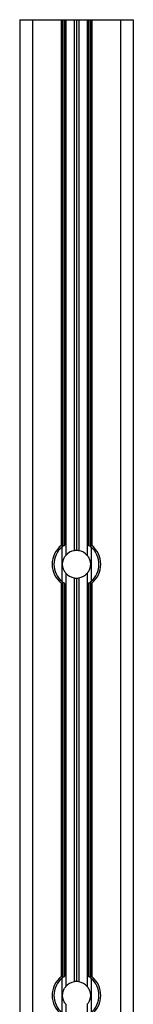
# Paper-space layout 'TR - BOM' of a CAD drawing. Units: millimetres. Extents: x 10 to 422, y 10 to 270.
# Drawn here: x 148 to 151, y 158 to 178 of the extents above; entities that cross this region are included whole.
import ezdxf

# ---------------------------------------------------------------- set-up
doc = ezdxf.new("R2010")
doc.units = ezdxf.units.MM

psp = doc.layouts.new('TR - BOM')

# ---------------------------------------------------------------- linework, layer by layer
at = {"color": 7, "linetype": 'Continuous', "lineweight": 25}
for p, q in [((148.365, 177.65), (148.365, 37.739)), ((148.365, 177.65), (148.615, 177.65)), ((148.615, 177.65), (148.615, 37.739)), ((148.615, 177.65), (149.176, 177.65)), ((149.176, 177.65), (149.176, 167.324)), ((149.176, 177.65), (149.193, 177.65)), ((149.193, 177.65), (149.193, 167.316)), ((149.193, 177.65), (149.204, 177.65)), ((149.204, 177.65), (149.204, 167.301)), ((149.204, 177.65), (149.232, 177.65)), ((149.232, 177.65), (149.232, 167.321)), ((149.232, 177.65), (149.249, 177.65)), ((149.249, 177.65), (149.249, 167.332)), ((149.249, 177.65), (149.268, 177.65)), ((149.268, 177.65), (149.268, 167.129)), ((149.268, 177.65), (149.428, 177.65)), ((149.428, 177.65), (149.428, 167.222)), ((149.428, 177.65), (149.476, 177.65)), ((149.476, 177.65), (149.476, 167.226)), ((149.476, 177.65), (149.525, 177.65)), ((149.525, 177.65), (149.525, 167.222)), ((149.525, 177.65), (149.685, 177.65)), ((149.685, 177.65), (149.685, 167.129)), ((149.685, 177.65), (149.704, 177.65)), ((149.704, 177.65), (149.704, 167.332)), ((149.704, 177.65), (149.721, 177.65)), ((149.721, 177.65), (149.721, 167.321)), ((149.721, 177.65), (149.749, 177.65)), ((149.749, 177.65), (149.749, 167.301)), ((149.749, 177.65), (149.76, 177.65)), ((149.76, 177.65), (149.76, 167.316)), ((149.76, 177.65), (149.776, 177.65)), ((149.776, 177.65), (149.776, 167.324)), ((149.776, 177.65), (150.338, 177.65)), ((150.338, 177.65), (150.338, 37.739)), ((150.338, 177.65), (150.588, 177.65)), ((150.588, 177.65), (150.588, 37.739)), ((149.193, 167.316), (149.193, 167.292)), ((149.76, 167.292), (149.76, 167.316)), ((149.268, 166.779), (149.268, 158.662)), ((149.685, 166.779), (149.685, 158.662)), ((149.176, 166.584), (149.176, 158.857)), ((149.193, 166.616), (149.193, 166.592)), ((149.193, 166.592), (149.193, 158.849)), ((149.204, 166.607), (149.204, 158.834)), ((149.232, 166.587), (149.232, 158.854)), ((149.249, 166.576), (149.249, 158.865)), ((149.428, 166.686), (149.428, 158.755)), ((149.476, 166.682), (149.476, 158.76)), ((149.525, 166.686), (149.525, 158.755)), ((149.704, 166.576), (149.704, 158.865)), ((149.721, 166.587), (149.721, 158.854)), ((149.749, 166.607), (149.749, 158.834)), ((149.76, 166.592), (149.76, 166.616)), ((149.76, 166.592), (149.76, 158.849)), ((149.776, 166.584), (149.776, 158.857)), ((149.193, 158.849), (149.193, 158.825)), ((149.76, 158.825), (149.76, 158.849)), ((149.268, 158.312), (149.268, 150.196)), ((149.685, 158.312), (149.685, 150.196))]:
    psp.add_line(p, q, dxfattribs=at)
at = {"color": 8, "linetype": 'Continuous', "lineweight": 25}
for p, q in [((149.189, 167.283), (149.189, 166.625)), ((149.764, 167.283), (149.764, 166.625)), ((149.189, 158.816), (149.189, 158.158)), ((149.764, 158.816), (149.764, 158.158))]:
    psp.add_line(p, q, dxfattribs=at)
at = {"color": 7, "linetype": 'Continuous', "lineweight": 25}
for centre, radius, start, end in [((149.476, 166.954), 0.476, 129.0443, 230.9557), ((149.476, 166.954), 0.441, 129.98, 230.02), ((149.476, 166.954), 0.441, 123.6646, 128.1209), ((149.476, 166.954), 0.441, 51.8791, 56.3354), ((149.476, 166.954), 0.441, 309.98, 50.02), ((149.476, 166.954), 0.476, 309.0443, 50.9557), ((149.476, 166.954), 0.272, 100.1753, 140.0374), ((149.476, 166.954), 0.272, 90, 100.1753), ((149.476, 166.954), 0.272, 79.8247, 90), ((149.476, 166.954), 0.272, 39.9626, 79.8247), ((149.476, 166.954), 0.272, 219.9626, 259.8247), ((149.476, 166.954), 0.272, 280.1753, 320.0374), ((149.476, 166.954), 0.441, 231.8791, 236.3354), ((149.476, 166.954), 0.272, 259.8247, 270), ((149.476, 166.954), 0.272, 270, 280.1753), ((149.476, 166.954), 0.441, 303.6646, 308.1209), ((149.476, 158.487), 0.476, 129.0443, 230.9557), ((149.476, 158.487), 0.441, 129.98, 230.02), ((149.476, 158.487), 0.441, 123.6646, 128.1209), ((149.476, 158.487), 0.441, 51.8791, 56.3354), ((149.476, 158.487), 0.441, 309.98, 50.02), ((149.476, 158.487), 0.476, 309.0443, 50.9557), ((149.476, 158.487), 0.272, 100.1753, 140.0374), ((149.476, 158.487), 0.272, 90, 100.1753), ((149.476, 158.487), 0.272, 79.8247, 90), ((149.476, 158.487), 0.272, 39.9626, 79.8247)]:
    psp.add_arc(centre, radius, start, end, dxfattribs=at)
for points, knots in [([(149.176, 167.324), (149.177, 167.324), (149.179, 167.326), (149.182, 167.327), (149.185, 167.328), (149.188, 167.327), (149.191, 167.326), (149.193, 167.322), (149.193, 167.318), (149.193, 167.316)], [0, 0, 0, 0, 0.091943, 0.214497, 0.316339, 0.418264, 0.543047, 0.725763, 1, 1, 1, 1]), ([(149.193, 167.292), (149.193, 167.292), (149.193, 167.292), (149.195, 167.293), (149.197, 167.295), (149.201, 167.298), (149.203, 167.3), (149.204, 167.301)], [0, 0, 0, 0, 0.156126, 0.311447, 0.519317, 0.783668, 1, 1, 1, 1]), ([(149.232, 167.321), (149.234, 167.323), (149.239, 167.326), (149.244, 167.329), (149.248, 167.331), (149.249, 167.332), (149.249, 167.332), (149.249, 167.332)], [0, 0, 0, 0, 0.297121, 0.568975, 0.760024, 0.952107, 1, 1, 1, 1]), ([(149.704, 167.332), (149.704, 167.331), (149.705, 167.331), (149.707, 167.33), (149.71, 167.328), (149.715, 167.325), (149.719, 167.322), (149.721, 167.321)], [0, 0, 0, 0, 0.175149, 0.349968, 0.533613, 0.742525, 1, 1, 1, 1]), ([(149.749, 167.301), (149.75, 167.3), (149.753, 167.298), (149.756, 167.295), (149.759, 167.293), (149.76, 167.292), (149.76, 167.292), (149.76, 167.292)], [0, 0, 0, 0, 0.282165, 0.531912, 0.725512, 0.884676, 1, 1, 1, 1]), ([(149.76, 167.316), (149.76, 167.318), (149.76, 167.322), (149.763, 167.326), (149.765, 167.327), (149.768, 167.328), (149.771, 167.327), (149.774, 167.326), (149.776, 167.324), (149.776, 167.324)], [0, 0, 0, 0, 0.297225, 0.439792, 0.583827, 0.685263, 0.786614, 0.912973, 1, 1, 1, 1]), ([(149.268, 166.779), (149.253, 166.8), (149.223, 166.842), (149.202, 166.922), (149.205, 167.006), (149.23, 167.077), (149.256, 167.114), (149.268, 167.129)], [0, 0, 0, 0, 0.2000404, 0.40924, 0.6463585, 0.8497429, 1, 1, 1, 1]), ([(149.685, 167.129), (149.7, 167.108), (149.73, 167.066), (149.751, 166.986), (149.748, 166.902), (149.723, 166.831), (149.697, 166.794), (149.685, 166.779)], [0, 0, 0, 0, 0.200041, 0.409247, 0.646351, 0.849751, 1, 1, 1, 1]), ([(149.193, 166.592), (149.193, 166.59), (149.193, 166.586), (149.19, 166.582), (149.188, 166.581), (149.185, 166.58), (149.182, 166.581), (149.179, 166.582), (149.177, 166.584), (149.176, 166.584)], [0, 0, 0, 0, 0.297243, 0.439797, 0.583845, 0.685091, 0.78661, 0.912758, 1, 1, 1, 1]), ([(149.204, 166.607), (149.203, 166.608), (149.2, 166.61), (149.197, 166.613), (149.194, 166.615), (149.193, 166.616), (149.193, 166.616), (149.193, 166.616)], [0, 0, 0, 0, 0.281926, 0.531781, 0.725498, 0.884717, 1, 1, 1, 1]), ([(149.249, 166.576), (149.249, 166.576), (149.248, 166.577), (149.246, 166.578), (149.243, 166.58), (149.238, 166.583), (149.234, 166.586), (149.232, 166.587)], [0, 0, 0, 0, 0.175166, 0.349867, 0.533707, 0.742452, 1, 1, 1, 1]), ([(149.721, 166.587), (149.719, 166.585), (149.714, 166.582), (149.709, 166.579), (149.705, 166.577), (149.704, 166.576), (149.704, 166.576), (149.704, 166.576)], [0, 0, 0, 0, 0.297183, 0.569093, 0.76002, 0.952117, 1, 1, 1, 1]), ([(149.76, 166.616), (149.76, 166.616), (149.76, 166.616), (149.758, 166.615), (149.756, 166.613), (149.752, 166.61), (149.75, 166.608), (149.749, 166.607)], [0, 0, 0, 0, 0.156062, 0.311338, 0.519338, 0.783472, 1, 1, 1, 1]), ([(149.776, 166.584), (149.776, 166.584), (149.774, 166.582), (149.771, 166.581), (149.768, 166.58), (149.765, 166.581), (149.762, 166.582), (149.76, 166.586), (149.76, 166.59), (149.76, 166.592)], [0, 0, 0, 0, 0.092012, 0.214533, 0.316383, 0.418135, 0.542929, 0.72566, 1, 1, 1, 1]), ([(149.176, 158.857), (149.177, 158.858), (149.179, 158.859), (149.182, 158.861), (149.185, 158.861), (149.188, 158.861), (149.191, 158.859), (149.193, 158.855), (149.193, 158.851), (149.193, 158.849)], [0, 0, 0, 0, 0.0919996, 0.2145033, 0.3163228, 0.4182158, 0.542992, 0.7256984, 1, 1, 1, 1]), ([(149.193, 158.825), (149.193, 158.825), (149.193, 158.825), (149.195, 158.827), (149.197, 158.829), (149.201, 158.831), (149.203, 158.833), (149.204, 158.834)], [0, 0, 0, 0, 0.1560865, 0.3114401, 0.5192828, 0.7836956, 1, 1, 1, 1]), ([(149.232, 158.854), (149.234, 158.856), (149.239, 158.859), (149.244, 158.862), (149.248, 158.864), (149.249, 158.865), (149.249, 158.865), (149.249, 158.865)], [0, 0, 0, 0, 0.297214, 0.568986, 0.76005, 0.952112, 1, 1, 1, 1]), ([(149.704, 158.865), (149.704, 158.865), (149.705, 158.865), (149.707, 158.863), (149.71, 158.861), (149.715, 158.858), (149.719, 158.856), (149.721, 158.854)], [0, 0, 0, 0, 0.175144, 0.349918, 0.533591, 0.742485, 1, 1, 1, 1]), ([(149.749, 158.834), (149.75, 158.833), (149.753, 158.831), (149.756, 158.828), (149.759, 158.826), (149.76, 158.825), (149.76, 158.825), (149.76, 158.825)], [0, 0, 0, 0, 0.2821466, 0.5319702, 0.7254844, 0.8846837, 1, 1, 1, 1]), ([(149.76, 158.849), (149.76, 158.852), (149.76, 158.855), (149.763, 158.859), (149.765, 158.861), (149.768, 158.861), (149.771, 158.861), (149.774, 158.859), (149.776, 158.858), (149.776, 158.857)], [0, 0, 0, 0, 0.297199, 0.439754, 0.583819, 0.685246, 0.786588, 0.91298, 1, 1, 1, 1]), ([(149.268, 158.312), (149.253, 158.333), (149.223, 158.376), (149.202, 158.456), (149.205, 158.54), (149.23, 158.611), (149.256, 158.647), (149.268, 158.662)], [0, 0, 0, 0, 0.200048, 0.409248, 0.64635, 0.849743, 1, 1, 1, 1]), ([(149.685, 158.662), (149.7, 158.641), (149.73, 158.599), (149.751, 158.519), (149.748, 158.435), (149.723, 158.364), (149.697, 158.328), (149.685, 158.312)], [0, 0, 0, 0, 0.200041, 0.409247, 0.646351, 0.849751, 1, 1, 1, 1])]:
    psp.add_open_spline(points, degree=3, knots=knots, dxfattribs=at)

doc.saveas('drawing.dxf')
